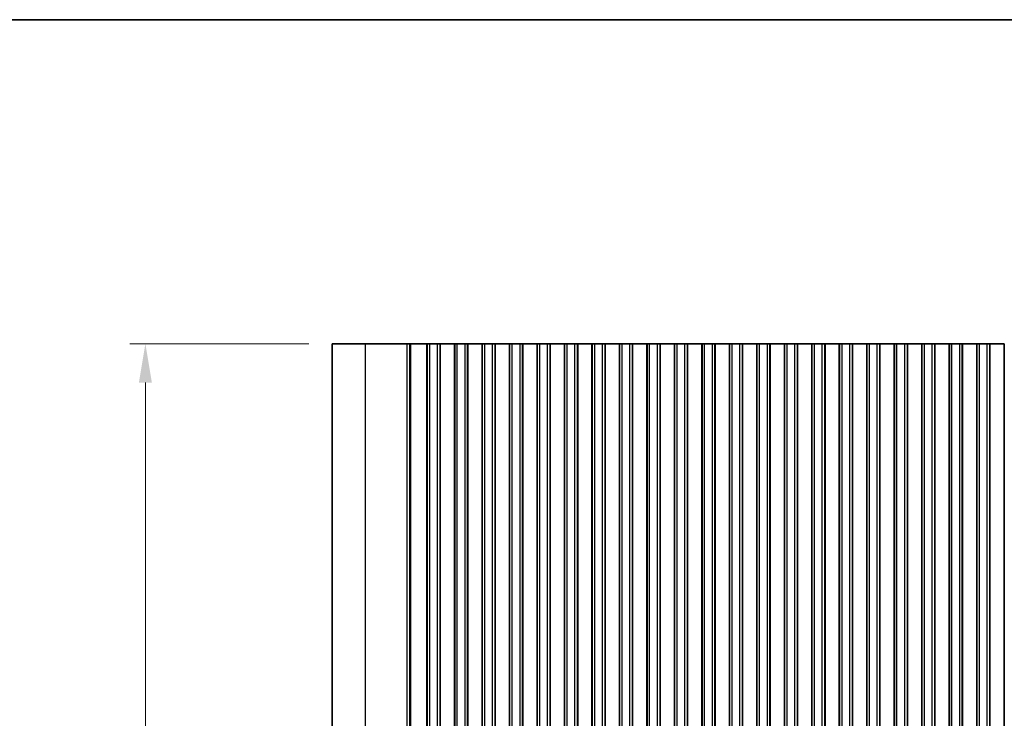
# Model space of a CAD drawing. Units: millimetres. Extents: x 0 to 6772, y 0 to 1124.
# Drawn here: x 3198 to 3388, y 708 to 843 of the extents above; entities that cross this region are included whole.
import ezdxf

# ---------------------------------------------------------------- set-up
doc = ezdxf.new("R2010")
doc.units = ezdxf.units.MM
for name, color, linetype, lineweight in [('Border (ISO)', 7, 'Continuous', 35), ('Dimension (ISO)', 7, 'Continuous', 18), ('Visible (ISO)', 7, 'Continuous', 35), ('Visible Narrow (ISO)', 7, 'Continuous', 25)]:
    doc.layers.add(name, color=color, linetype=linetype, lineweight=lineweight)
doc.styles.add('Note Text (TK)', font='txt')
doc.dimstyles.new('Default - Method 1b (TK)', dxfattribs={"dimscale": 3, "dimtxt": 2.5, "dimasz": 2.5, "dimexe": 1, "dimexo": 1.5, "dimgap": 1, "dimtad": 1, "dimtoh": 1, "dimrnd": 1e-08, "dimdsep": 46, "dimtxsty": 'Note Text (TK)', "dimcen": 0.09, "dimdle": 5, "dimclrd": 100, "dimclre": 100, "dimclrt": 7, "dimadec": 1, "dimazin": 1, "dimtfac": 1, "dimtmove": 0, "dimatfit": 3, "dimfxl": 1, "dimtolj": 1, "dimlwd": -1, "dimlwe": -1, "dimarcsym": 0})

# ---------------------------------------------------------------- blocks, each defined once
blk = doc.blocks.new('図面枠 tk図枠')
at = {"layer": 'Border (ISO)'}
blk.add_line((14.5, 289), (405.5, 289), dxfattribs=at)
blk = doc.blocks.new('*D90')
at = {"layer": 'Defpoints', "color": 0}
for p in [(3222.51, 780.5), (3258.51, 780.5), (3258.51, 573.5)]:
    blk.add_point(p, dxfattribs=at)
at = {"layer": 'Dimension (ISO)', "color": 100}
for p, q in [((3254.01, 780.5), (3219.51, 780.5)), ((3222.51, 581), (3222.51, 773)), ((3254.01, 573.5), (3219.51, 573.5))]:
    blk.add_line(p, q, dxfattribs=at)
for points in [[(3221.26, 773), (3223.76, 773), (3222.51, 780.5)], [(3221.26, 581), (3223.76, 581), (3222.51, 573.5)]]:
    blk.add_solid(points, dxfattribs=at)
at = {"layer": 'Dimension (ISO)', "color": 7, "insert": (3215.76, 669.44), "char_height": 7.5, "attachment_point": 4, "rotation": 90, "style": 'Note Text (TK)'}
blk.add_mtext('\\A1;207', dxfattribs=at)

msp = doc.modelspace()

# ---------------------------------------------------------------- linework, layer by layer
at = {"layer": 'Visible (ISO)'}
for p, q in [((3264.9604, 780.4991), (3258.5075, 780.4991)), ((3258.5075, 573.4991), (3258.5075, 780.4991)), ((3264.9604, 780.4991), (3272.9787, 780.4991)), ((3273.5029, 780.4991), (3272.9787, 780.4991)), ((3273.5029, 780.4991), (3273.7043, 780.4991)), ((3273.7102, 780.4991), (3273.7043, 780.4991)), ((3273.7102, 780.4991), (3273.8647, 780.4991)), ((3273.9249, 780.4991), (3273.8647, 780.4991)), ((3273.9249, 780.4991), (3274.0644, 780.4991)), ((3274.1246, 780.4991), (3274.0644, 780.4991)), ((3274.1246, 780.4991), (3274.2641, 780.4991)), ((3274.3243, 780.4991), (3274.2641, 780.4991)), ((3274.3243, 780.4991), (3274.4638, 780.4991)), ((3274.5239, 780.4991), (3274.4638, 780.4991)), ((3274.5239, 780.4991), (3274.6635, 780.4991)), ((3274.7236, 780.4991), (3274.6635, 780.4991)), ((3274.7236, 780.4991), (3274.8632, 780.4991)), ((3274.9233, 780.4991), (3274.8632, 780.4991)), ((3274.9233, 780.4991), (3275.0629, 780.4991)), ((3275.123, 780.4991), (3275.0629, 780.4991)), ((3275.123, 780.4991), (3275.2626, 780.4991)), ((3275.3227, 780.4991), (3275.2626, 780.4991)), ((3275.3227, 780.4991), (3275.4623, 780.4991)), ((3275.5224, 780.4991), (3275.4623, 780.4991)), ((3275.5224, 780.4991), (3275.6785, 780.4991)), ((3275.7541, 780.4991), (3275.6785, 780.4991)), ((3275.7541, 780.4991), (3275.7689, 780.4991)), ((3275.7689, 780.4991), (3276.0611, 780.4991)), ((3276.0611, 780.4991), (3276.1661, 780.4991)), ((3276.35, 780.4991), (3276.1661, 780.4991)), ((3276.35, 780.4991), (3276.4763, 780.4991)), ((3276.4763, 780.4991), (3276.7651, 780.4991)), ((3276.7651, 780.4991), (3276.7794, 780.4991)), ((3276.8382, 780.4991), (3276.7794, 780.4991)), ((3276.8382, 780.4991), (3276.8567, 780.4991)), ((3276.8575, 780.4991), (3276.8567, 780.4991)), ((3277.3575, 780.4991), (3276.8575, 780.4991)), ((3276.8575, 573.4991), (3276.8575, 780.4991)), ((3277.3575, 780.4991), (3278.8575, 780.4991)), ((3279.3575, 780.4991), (3278.8575, 780.4991)), ((3279.379, 780.4991), (3279.3575, 780.4991)), ((3279.3575, 573.4991), (3279.3575, 780.4991)), ((3279.379, 780.4991), (3279.3818, 780.4991)), ((3279.379, 573.4991), (3279.379, 780.4991)), ((3279.3818, 780.4991), (3279.5709, 780.4991)), ((3279.6884, 780.4991), (3279.5709, 780.4991)), ((3279.6884, 780.4991), (3279.7589, 780.4991)), ((3279.7589, 780.4991), (3280.021, 780.4991)), ((3280.021, 780.4991), (3280.2651, 780.4991)), ((3280.4626, 780.4991), (3280.2651, 780.4991)), ((3280.4626, 780.4991), (3280.6347, 780.4991)), ((3280.6347, 780.4991), (3280.8803, 780.4991)), ((3280.8803, 780.4991), (3281.0523, 780.4991)), ((3281.2498, 780.4991), (3281.0523, 780.4991)), ((3281.2498, 780.4991), (3281.4939, 780.4991)), ((3281.4939, 780.4991), (3281.756, 780.4991)), ((3281.756, 780.4991), (3281.8266, 780.4991)), ((3281.944, 780.4991), (3281.8266, 780.4991)), ((3281.944, 780.4991), (3282.1331, 780.4991)), ((3282.1331, 780.4991), (3282.136, 780.4991)), ((3282.1575, 780.4991), (3282.136, 780.4991)), ((3282.136, 573.4991), (3282.136, 780.4991)), ((3282.6575, 780.4991), (3282.1575, 780.4991)), ((3282.1575, 573.4991), (3282.1575, 780.4991)), ((3282.6575, 780.4991), (3284.1575, 780.4991)), ((3284.6575, 780.4991), (3284.1575, 780.4991)), ((3284.679, 780.4991), (3284.6575, 780.4991)), ((3284.6575, 573.4991), (3284.6575, 780.4991)), ((3284.679, 780.4991), (3284.6818, 780.4991)), ((3284.679, 573.4991), (3284.679, 780.4991)), ((3284.6818, 780.4991), (3284.8709, 780.4991)), ((3284.9884, 780.4991), (3284.8709, 780.4991)), ((3284.9884, 780.4991), (3285.0589, 780.4991)), ((3285.0589, 780.4991), (3285.321, 780.4991)), ((3285.321, 780.4991), (3285.5651, 780.4991)), ((3285.7626, 780.4991), (3285.5651, 780.4991)), ((3285.7626, 780.4991), (3285.9347, 780.4991)), ((3285.9347, 780.4991), (3286.1803, 780.4991)), ((3286.1803, 780.4991), (3286.3523, 780.4991)), ((3286.5498, 780.4991), (3286.3523, 780.4991)), ((3286.5498, 780.4991), (3286.7939, 780.4991)), ((3286.7939, 780.4991), (3287.056, 780.4991)), ((3287.056, 780.4991), (3287.1266, 780.4991)), ((3287.244, 780.4991), (3287.1266, 780.4991)), ((3287.244, 780.4991), (3287.4331, 780.4991)), ((3287.4331, 780.4991), (3287.436, 780.4991)), ((3287.4575, 780.4991), (3287.436, 780.4991)), ((3287.436, 573.4991), (3287.436, 780.4991)), ((3287.9575, 780.4991), (3287.4575, 780.4991)), ((3287.4575, 573.4991), (3287.4575, 780.4991)), ((3287.9575, 780.4991), (3289.4575, 780.4991)), ((3289.9575, 780.4991), (3289.4575, 780.4991)), ((3289.979, 780.4991), (3289.9575, 780.4991)), ((3289.9575, 573.4991), (3289.9575, 780.4991)), ((3289.979, 780.4991), (3289.9818, 780.4991)), ((3289.979, 573.4991), (3289.979, 780.4991)), ((3289.9818, 780.4991), (3290.1709, 780.4991)), ((3290.2884, 780.4991), (3290.1709, 780.4991)), ((3290.2884, 780.4991), (3290.3589, 780.4991)), ((3290.3589, 780.4991), (3290.621, 780.4991)), ((3290.621, 780.4991), (3290.8651, 780.4991)), ((3291.0626, 780.4991), (3290.8651, 780.4991)), ((3291.0626, 780.4991), (3291.2347, 780.4991)), ((3291.2347, 780.4991), (3291.4803, 780.4991)), ((3291.4803, 780.4991), (3291.6523, 780.4991)), ((3291.8498, 780.4991), (3291.6523, 780.4991)), ((3291.8498, 780.4991), (3292.0939, 780.4991)), ((3292.0939, 780.4991), (3292.356, 780.4991)), ((3292.356, 780.4991), (3292.4266, 780.4991)), ((3292.544, 780.4991), (3292.4266, 780.4991)), ((3292.544, 780.4991), (3292.7331, 780.4991)), ((3292.7331, 780.4991), (3292.736, 780.4991)), ((3292.7575, 780.4991), (3292.736, 780.4991)), ((3292.736, 573.4991), (3292.736, 780.4991)), ((3293.2575, 780.4991), (3292.7575, 780.4991)), ((3292.7575, 573.4991), (3292.7575, 780.4991)), ((3293.2575, 780.4991), (3294.7575, 780.4991)), ((3295.2575, 780.4991), (3294.7575, 780.4991)), ((3295.279, 780.4991), (3295.2575, 780.4991)), ((3295.2575, 573.4991), (3295.2575, 780.4991)), ((3295.279, 780.4991), (3295.2818, 780.4991)), ((3295.279, 573.4991), (3295.279, 780.4991)), ((3295.2818, 780.4991), (3295.4709, 780.4991)), ((3295.5884, 780.4991), (3295.4709, 780.4991)), ((3295.5884, 780.4991), (3295.6589, 780.4991)), ((3295.6589, 780.4991), (3295.921, 780.4991)), ((3295.921, 780.4991), (3296.1651, 780.4991)), ((3296.3626, 780.4991), (3296.1651, 780.4991)), ((3296.3626, 780.4991), (3296.5347, 780.4991)), ((3296.5347, 780.4991), (3296.7803, 780.4991)), ((3296.7803, 780.4991), (3296.9523, 780.4991)), ((3297.1498, 780.4991), (3296.9523, 780.4991)), ((3297.1498, 780.4991), (3297.3939, 780.4991)), ((3297.3939, 780.4991), (3297.656, 780.4991)), ((3297.656, 780.4991), (3297.7266, 780.4991)), ((3297.844, 780.4991), (3297.7266, 780.4991)), ((3297.844, 780.4991), (3298.0331, 780.4991)), ((3298.0331, 780.4991), (3298.036, 780.4991)), ((3298.0575, 780.4991), (3298.036, 780.4991)), ((3298.036, 573.4991), (3298.036, 780.4991)), ((3298.5575, 780.4991), (3298.0575, 780.4991)), ((3298.0575, 573.4991), (3298.0575, 780.4991)), ((3298.5575, 780.4991), (3300.0575, 780.4991)), ((3300.5575, 780.4991), (3300.0575, 780.4991)), ((3300.579, 780.4991), (3300.5575, 780.4991)), ((3300.5575, 573.4991), (3300.5575, 780.4991)), ((3300.579, 780.4991), (3300.5818, 780.4991)), ((3300.579, 573.4991), (3300.579, 780.4991)), ((3300.5818, 780.4991), (3300.7709, 780.4991)), ((3300.8884, 780.4991), (3300.7709, 780.4991)), ((3300.8884, 780.4991), (3300.9589, 780.4991)), ((3300.9589, 780.4991), (3301.221, 780.4991)), ((3301.221, 780.4991), (3301.4651, 780.4991)), ((3301.6626, 780.4991), (3301.4651, 780.4991)), ((3301.6626, 780.4991), (3301.8347, 780.4991)), ((3301.8347, 780.4991), (3302.0803, 780.4991)), ((3302.0803, 780.4991), (3302.2523, 780.4991)), ((3302.4498, 780.4991), (3302.2523, 780.4991)), ((3302.4498, 780.4991), (3302.6939, 780.4991)), ((3302.6939, 780.4991), (3302.956, 780.4991)), ((3302.956, 780.4991), (3303.0266, 780.4991)), ((3303.144, 780.4991), (3303.0266, 780.4991)), ((3303.144, 780.4991), (3303.3331, 780.4991)), ((3303.3331, 780.4991), (3303.336, 780.4991)), ((3303.3575, 780.4991), (3303.336, 780.4991)), ((3303.336, 573.4991), (3303.336, 780.4991)), ((3303.8575, 780.4991), (3303.3575, 780.4991)), ((3303.3575, 573.4991), (3303.3575, 780.4991)), ((3303.8575, 780.4991), (3305.3575, 780.4991)), ((3305.8575, 780.4991), (3305.3575, 780.4991)), ((3305.879, 780.4991), (3305.8575, 780.4991)), ((3305.8575, 573.4991), (3305.8575, 780.4991)), ((3305.879, 780.4991), (3305.8818, 780.4991)), ((3305.879, 573.4991), (3305.879, 780.4991)), ((3305.8818, 780.4991), (3306.0709, 780.4991)), ((3306.1884, 780.4991), (3306.0709, 780.4991)), ((3306.1884, 780.4991), (3306.2589, 780.4991)), ((3306.2589, 780.4991), (3306.521, 780.4991)), ((3306.521, 780.4991), (3306.7651, 780.4991)), ((3306.9626, 780.4991), (3306.7651, 780.4991)), ((3306.9626, 780.4991), (3307.1347, 780.4991)), ((3307.1347, 780.4991), (3307.3803, 780.4991)), ((3307.3803, 780.4991), (3307.5523, 780.4991)), ((3307.7498, 780.4991), (3307.5523, 780.4991)), ((3307.7498, 780.4991), (3307.9939, 780.4991)), ((3307.9939, 780.4991), (3308.256, 780.4991)), ((3308.256, 780.4991), (3308.3266, 780.4991)), ((3308.444, 780.4991), (3308.3266, 780.4991)), ((3308.444, 780.4991), (3308.6331, 780.4991)), ((3308.6331, 780.4991), (3308.636, 780.4991)), ((3308.6575, 780.4991), (3308.636, 780.4991)), ((3308.636, 573.4991), (3308.636, 780.4991)), ((3309.1575, 780.4991), (3308.6575, 780.4991)), ((3308.6575, 573.4991), (3308.6575, 780.4991)), ((3309.1575, 780.4991), (3310.6575, 780.4991)), ((3311.1575, 780.4991), (3310.6575, 780.4991)), ((3311.179, 780.4991), (3311.1575, 780.4991)), ((3311.1575, 573.4991), (3311.1575, 780.4991)), ((3311.179, 780.4991), (3311.1818, 780.4991)), ((3311.179, 573.4991), (3311.179, 780.4991)), ((3311.1818, 780.4991), (3311.3709, 780.4991)), ((3311.4884, 780.4991), (3311.3709, 780.4991)), ((3311.4884, 780.4991), (3311.5589, 780.4991)), ((3311.5589, 780.4991), (3311.821, 780.4991)), ((3311.821, 780.4991), (3312.0651, 780.4991)), ((3312.2626, 780.4991), (3312.0651, 780.4991)), ((3312.2626, 780.4991), (3312.4347, 780.4991)), ((3312.4347, 780.4991), (3312.6803, 780.4991)), ((3312.6803, 780.4991), (3312.8523, 780.4991)), ((3313.0498, 780.4991), (3312.8523, 780.4991)), ((3313.0498, 780.4991), (3313.2939, 780.4991)), ((3313.2939, 780.4991), (3313.556, 780.4991)), ((3313.556, 780.4991), (3313.6266, 780.4991)), ((3313.744, 780.4991), (3313.6266, 780.4991)), ((3313.744, 780.4991), (3313.9331, 780.4991)), ((3313.9331, 780.4991), (3313.936, 780.4991)), ((3313.9575, 780.4991), (3313.936, 780.4991)), ((3313.936, 573.4991), (3313.936, 780.4991)), ((3314.4575, 780.4991), (3313.9575, 780.4991)), ((3313.9575, 573.4991), (3313.9575, 780.4991)), ((3314.4575, 780.4991), (3315.9575, 780.4991)), ((3316.4575, 780.4991), (3315.9575, 780.4991)), ((3316.479, 780.4991), (3316.4575, 780.4991)), ((3316.4575, 573.4991), (3316.4575, 780.4991)), ((3316.479, 780.4991), (3316.4818, 780.4991)), ((3316.479, 573.4991), (3316.479, 780.4991)), ((3316.4818, 780.4991), (3316.6709, 780.4991)), ((3316.7884, 780.4991), (3316.6709, 780.4991)), ((3316.7884, 780.4991), (3316.8589, 780.4991)), ((3316.8589, 780.4991), (3317.121, 780.4991)), ((3317.121, 780.4991), (3317.3651, 780.4991)), ((3317.5626, 780.4991), (3317.3651, 780.4991)), ((3317.5626, 780.4991), (3317.7347, 780.4991)), ((3317.7347, 780.4991), (3317.9803, 780.4991)), ((3317.9803, 780.4991), (3318.1523, 780.4991)), ((3318.3498, 780.4991), (3318.1523, 780.4991)), ((3318.3498, 780.4991), (3318.5939, 780.4991)), ((3318.5939, 780.4991), (3318.856, 780.4991)), ((3318.856, 780.4991), (3318.9266, 780.4991)), ((3319.044, 780.4991), (3318.9266, 780.4991)), ((3319.044, 780.4991), (3319.2331, 780.4991)), ((3319.2331, 780.4991), (3319.236, 780.4991)), ((3319.2575, 780.4991), (3319.236, 780.4991)), ((3319.236, 573.4991), (3319.236, 780.4991)), ((3319.7575, 780.4991), (3319.2575, 780.4991)), ((3319.2575, 573.4991), (3319.2575, 780.4991)), ((3319.7575, 780.4991), (3321.2575, 780.4991)), ((3321.7575, 780.4991), (3321.2575, 780.4991)), ((3321.779, 780.4991), (3321.7575, 780.4991)), ((3321.7575, 573.4991), (3321.7575, 780.4991)), ((3321.779, 780.4991), (3321.7818, 780.4991)), ((3321.779, 573.4991), (3321.779, 780.4991)), ((3321.7818, 780.4991), (3321.9709, 780.4991)), ((3322.0884, 780.4991), (3321.9709, 780.4991)), ((3322.0884, 780.4991), (3322.1589, 780.4991)), ((3322.1589, 780.4991), (3322.421, 780.4991)), ((3322.421, 780.4991), (3322.6651, 780.4991)), ((3322.8626, 780.4991), (3322.6651, 780.4991)), ((3322.8626, 780.4991), (3323.0347, 780.4991)), ((3323.0347, 780.4991), (3323.2803, 780.4991)), ((3323.2803, 780.4991), (3323.4523, 780.4991)), ((3323.6498, 780.4991), (3323.4523, 780.4991)), ((3323.6498, 780.4991), (3323.8939, 780.4991)), ((3323.8939, 780.4991), (3324.156, 780.4991)), ((3324.156, 780.4991), (3324.2266, 780.4991)), ((3324.344, 780.4991), (3324.2266, 780.4991)), ((3324.344, 780.4991), (3324.5331, 780.4991)), ((3324.5331, 780.4991), (3324.536, 780.4991)), ((3324.5575, 780.4991), (3324.536, 780.4991)), ((3324.536, 573.4991), (3324.536, 780.4991)), ((3325.0575, 780.4991), (3324.5575, 780.4991)), ((3324.5575, 573.4991), (3324.5575, 780.4991)), ((3325.0575, 780.4991), (3326.5575, 780.4991)), ((3327.0575, 780.4991), (3326.5575, 780.4991)), ((3327.079, 780.4991), (3327.0575, 780.4991)), ((3327.0575, 573.4991), (3327.0575, 780.4991)), ((3327.079, 780.4991), (3327.0818, 780.4991)), ((3327.079, 573.4991), (3327.079, 780.4991)), ((3327.0818, 780.4991), (3327.2709, 780.4991)), ((3327.3884, 780.4991), (3327.2709, 780.4991)), ((3327.3884, 780.4991), (3327.4589, 780.4991)), ((3327.4589, 780.4991), (3327.721, 780.4991)), ((3327.721, 780.4991), (3327.9651, 780.4991)), ((3328.1626, 780.4991), (3327.9651, 780.4991)), ((3328.1626, 780.4991), (3328.3347, 780.4991)), ((3328.3347, 780.4991), (3328.5803, 780.4991)), ((3328.5803, 780.4991), (3328.7523, 780.4991)), ((3328.9498, 780.4991), (3328.7523, 780.4991)), ((3328.9498, 780.4991), (3329.1939, 780.4991)), ((3329.1939, 780.4991), (3329.456, 780.4991)), ((3329.456, 780.4991), (3329.5266, 780.4991)), ((3329.644, 780.4991), (3329.5266, 780.4991)), ((3329.644, 780.4991), (3329.8331, 780.4991)), ((3329.8331, 780.4991), (3329.836, 780.4991)), ((3329.8575, 780.4991), (3329.836, 780.4991)), ((3329.836, 573.4991), (3329.836, 780.4991)), ((3330.3575, 780.4991), (3329.8575, 780.4991)), ((3329.8575, 573.4991), (3329.8575, 780.4991)), ((3330.3575, 780.4991), (3331.8575, 780.4991)), ((3332.3575, 780.4991), (3331.8575, 780.4991)), ((3332.379, 780.4991), (3332.3575, 780.4991)), ((3332.3575, 573.4991), (3332.3575, 780.4991)), ((3332.379, 780.4991), (3332.3818, 780.4991)), ((3332.379, 573.4991), (3332.379, 780.4991)), ((3332.3818, 780.4991), (3332.5709, 780.4991)), ((3332.6884, 780.4991), (3332.5709, 780.4991)), ((3332.6884, 780.4991), (3332.7589, 780.4991)), ((3332.7589, 780.4991), (3333.021, 780.4991)), ((3333.021, 780.4991), (3333.2651, 780.4991)), ((3333.4626, 780.4991), (3333.2651, 780.4991)), ((3333.4626, 780.4991), (3333.6347, 780.4991)), ((3333.6347, 780.4991), (3333.8803, 780.4991)), ((3333.8803, 780.4991), (3334.0523, 780.4991)), ((3334.2498, 780.4991), (3334.0523, 780.4991)), ((3334.2498, 780.4991), (3334.4939, 780.4991)), ((3334.4939, 780.4991), (3334.756, 780.4991)), ((3334.756, 780.4991), (3334.8266, 780.4991)), ((3334.944, 780.4991), (3334.8266, 780.4991)), ((3334.944, 780.4991), (3335.1331, 780.4991)), ((3335.1331, 780.4991), (3335.136, 780.4991)), ((3335.1575, 780.4991), (3335.136, 780.4991)), ((3335.136, 573.4991), (3335.136, 780.4991)), ((3335.6575, 780.4991), (3335.1575, 780.4991)), ((3335.1575, 573.4991), (3335.1575, 780.4991)), ((3335.6575, 780.4991), (3337.1575, 780.4991)), ((3337.6575, 780.4991), (3337.1575, 780.4991)), ((3337.679, 780.4991), (3337.6575, 780.4991)), ((3337.6575, 573.4991), (3337.6575, 780.4991)), ((3337.679, 780.4991), (3337.6818, 780.4991)), ((3337.679, 573.4991), (3337.679, 780.4991)), ((3337.6818, 780.4991), (3337.8709, 780.4991)), ((3337.9884, 780.4991), (3337.8709, 780.4991)), ((3337.9884, 780.4991), (3338.0589, 780.4991)), ((3338.0589, 780.4991), (3338.321, 780.4991)), ((3338.321, 780.4991), (3338.5651, 780.4991)), ((3338.7626, 780.4991), (3338.5651, 780.4991)), ((3338.7626, 780.4991), (3338.9347, 780.4991)), ((3338.9347, 780.4991), (3339.1803, 780.4991)), ((3339.1803, 780.4991), (3339.3523, 780.4991)), ((3339.5498, 780.4991), (3339.3523, 780.4991)), ((3339.5498, 780.4991), (3339.7939, 780.4991)), ((3339.7939, 780.4991), (3340.056, 780.4991)), ((3340.056, 780.4991), (3340.1266, 780.4991)), ((3340.244, 780.4991), (3340.1266, 780.4991)), ((3340.244, 780.4991), (3340.4331, 780.4991)), ((3340.4331, 780.4991), (3340.436, 780.4991)), ((3340.4575, 780.4991), (3340.436, 780.4991)), ((3340.436, 573.4991), (3340.436, 780.4991)), ((3340.9575, 780.4991), (3340.4575, 780.4991)), ((3340.4575, 573.4991), (3340.4575, 780.4991)), ((3340.9575, 780.4991), (3342.4575, 780.4991)), ((3342.9575, 780.4991), (3342.4575, 780.4991)), ((3342.979, 780.4991), (3342.9575, 780.4991)), ((3342.9575, 573.4991), (3342.9575, 780.4991)), ((3342.979, 780.4991), (3342.9818, 780.4991)), ((3342.979, 573.4991), (3342.979, 780.4991)), ((3342.9818, 780.4991), (3343.1709, 780.4991)), ((3343.2884, 780.4991), (3343.1709, 780.4991)), ((3343.2884, 780.4991), (3343.3589, 780.4991)), ((3343.3589, 780.4991), (3343.621, 780.4991)), ((3343.621, 780.4991), (3343.8651, 780.4991)), ((3344.0626, 780.4991), (3343.8651, 780.4991)), ((3344.0626, 780.4991), (3344.2347, 780.4991)), ((3344.2347, 780.4991), (3344.4803, 780.4991)), ((3344.4803, 780.4991), (3344.6523, 780.4991)), ((3344.8498, 780.4991), (3344.6523, 780.4991)), ((3344.8498, 780.4991), (3345.0939, 780.4991)), ((3345.0939, 780.4991), (3345.356, 780.4991)), ((3345.356, 780.4991), (3345.4266, 780.4991)), ((3345.544, 780.4991), (3345.4266, 780.4991)), ((3345.544, 780.4991), (3345.7331, 780.4991)), ((3345.7331, 780.4991), (3345.736, 780.4991)), ((3345.7575, 780.4991), (3345.736, 780.4991)), ((3345.736, 573.4991), (3345.736, 780.4991)), ((3346.2575, 780.4991), (3345.7575, 780.4991)), ((3345.7575, 573.4991), (3345.7575, 780.4991)), ((3346.2575, 780.4991), (3347.7575, 780.4991)), ((3348.2575, 780.4991), (3347.7575, 780.4991)), ((3348.279, 780.4991), (3348.2575, 780.4991)), ((3348.2575, 573.4991), (3348.2575, 780.4991)), ((3348.279, 780.4991), (3348.2818, 780.4991)), ((3348.279, 573.4991), (3348.279, 780.4991)), ((3348.2818, 780.4991), (3348.4709, 780.4991)), ((3348.5884, 780.4991), (3348.4709, 780.4991)), ((3348.5884, 780.4991), (3348.6589, 780.4991)), ((3348.6589, 780.4991), (3348.921, 780.4991)), ((3348.921, 780.4991), (3349.1651, 780.4991)), ((3349.3626, 780.4991), (3349.1651, 780.4991)), ((3349.3626, 780.4991), (3349.5347, 780.4991)), ((3349.5347, 780.4991), (3349.7803, 780.4991)), ((3349.7803, 780.4991), (3349.9523, 780.4991)), ((3350.1498, 780.4991), (3349.9523, 780.4991)), ((3350.1498, 780.4991), (3350.3939, 780.4991)), ((3350.3939, 780.4991), (3350.656, 780.4991)), ((3350.656, 780.4991), (3350.7266, 780.4991)), ((3350.844, 780.4991), (3350.7266, 780.4991)), ((3350.844, 780.4991), (3351.0331, 780.4991)), ((3351.0331, 780.4991), (3351.036, 780.4991)), ((3351.0575, 780.4991), (3351.036, 780.4991)), ((3351.036, 573.4991), (3351.036, 780.4991)), ((3351.5575, 780.4991), (3351.0575, 780.4991)), ((3351.0575, 573.4991), (3351.0575, 780.4991)), ((3351.5575, 780.4991), (3353.0575, 780.4991)), ((3353.5575, 780.4991), (3353.0575, 780.4991)), ((3353.579, 780.4991), (3353.5575, 780.4991)), ((3353.5575, 573.4991), (3353.5575, 780.4991)), ((3353.579, 780.4991), (3353.5818, 780.4991)), ((3353.579, 573.4991), (3353.579, 780.4991)), ((3353.5818, 780.4991), (3353.7709, 780.4991)), ((3353.8884, 780.4991), (3353.7709, 780.4991)), ((3353.8884, 780.4991), (3353.9589, 780.4991)), ((3353.9589, 780.4991), (3354.221, 780.4991)), ((3354.221, 780.4991), (3354.4651, 780.4991)), ((3354.6626, 780.4991), (3354.4651, 780.4991)), ((3354.6626, 780.4991), (3354.8347, 780.4991)), ((3354.8347, 780.4991), (3355.0803, 780.4991)), ((3355.0803, 780.4991), (3355.2523, 780.4991)), ((3355.4498, 780.4991), (3355.2523, 780.4991)), ((3355.4498, 780.4991), (3355.6939, 780.4991)), ((3355.6939, 780.4991), (3355.956, 780.4991)), ((3355.956, 780.4991), (3356.0266, 780.4991)), ((3356.144, 780.4991), (3356.0266, 780.4991)), ((3356.144, 780.4991), (3356.3331, 780.4991)), ((3356.3331, 780.4991), (3356.336, 780.4991)), ((3356.3575, 780.4991), (3356.336, 780.4991)), ((3356.336, 573.4991), (3356.336, 780.4991)), ((3356.8575, 780.4991), (3356.3575, 780.4991)), ((3356.3575, 573.4991), (3356.3575, 780.4991)), ((3356.8575, 780.4991), (3358.3575, 780.4991)), ((3358.8575, 780.4991), (3358.3575, 780.4991)), ((3358.879, 780.4991), (3358.8575, 780.4991)), ((3358.8575, 573.4991), (3358.8575, 780.4991)), ((3358.879, 780.4991), (3358.8818, 780.4991)), ((3358.879, 573.4991), (3358.879, 780.4991)), ((3358.8818, 780.4991), (3359.0709, 780.4991)), ((3359.1884, 780.4991), (3359.0709, 780.4991)), ((3359.1884, 780.4991), (3359.2589, 780.4991)), ((3359.2589, 780.4991), (3359.521, 780.4991)), ((3359.521, 780.4991), (3359.7651, 780.4991)), ((3359.9626, 780.4991), (3359.7651, 780.4991)), ((3359.9626, 780.4991), (3360.1347, 780.4991)), ((3360.1347, 780.4991), (3360.3803, 780.4991)), ((3360.3803, 780.4991), (3360.5523, 780.4991)), ((3360.7498, 780.4991), (3360.5523, 780.4991)), ((3360.7498, 780.4991), (3360.9939, 780.4991)), ((3360.9939, 780.4991), (3361.256, 780.4991)), ((3361.256, 780.4991), (3361.3266, 780.4991)), ((3361.444, 780.4991), (3361.3266, 780.4991)), ((3361.444, 780.4991), (3361.6331, 780.4991)), ((3361.6331, 780.4991), (3361.636, 780.4991)), ((3361.6575, 780.4991), (3361.636, 780.4991)), ((3361.636, 573.4991), (3361.636, 780.4991)), ((3362.1575, 780.4991), (3361.6575, 780.4991)), ((3361.6575, 573.4991), (3361.6575, 780.4991)), ((3362.1575, 780.4991), (3363.6575, 780.4991)), ((3364.1575, 780.4991), (3363.6575, 780.4991)), ((3364.179, 780.4991), (3364.1575, 780.4991)), ((3364.1575, 573.4991), (3364.1575, 780.4991)), ((3364.179, 780.4991), (3364.1818, 780.4991)), ((3364.179, 573.4991), (3364.179, 780.4991)), ((3364.1818, 780.4991), (3364.3709, 780.4991)), ((3364.4884, 780.4991), (3364.3709, 780.4991)), ((3364.4884, 780.4991), (3364.5589, 780.4991)), ((3364.5589, 780.4991), (3364.821, 780.4991)), ((3364.821, 780.4991), (3365.0651, 780.4991)), ((3365.2626, 780.4991), (3365.0651, 780.4991)), ((3365.2626, 780.4991), (3365.4347, 780.4991)), ((3365.4347, 780.4991), (3365.6803, 780.4991)), ((3365.6803, 780.4991), (3365.8523, 780.4991)), ((3366.0498, 780.4991), (3365.8523, 780.4991)), ((3366.0498, 780.4991), (3366.2939, 780.4991)), ((3366.2939, 780.4991), (3366.556, 780.4991)), ((3366.556, 780.4991), (3366.6266, 780.4991)), ((3366.744, 780.4991), (3366.6266, 780.4991)), ((3366.744, 780.4991), (3366.9331, 780.4991)), ((3366.9331, 780.4991), (3366.936, 780.4991)), ((3366.9575, 780.4991), (3366.936, 780.4991)), ((3366.936, 573.4991), (3366.936, 780.4991)), ((3367.4575, 780.4991), (3366.9575, 780.4991)), ((3366.9575, 573.4991), (3366.9575, 780.4991)), ((3367.4575, 780.4991), (3368.9575, 780.4991)), ((3369.4575, 780.4991), (3368.9575, 780.4991)), ((3369.479, 780.4991), (3369.4575, 780.4991)), ((3369.4575, 573.4991), (3369.4575, 780.4991)), ((3369.479, 780.4991), (3369.4818, 780.4991)), ((3369.479, 573.4991), (3369.479, 780.4991)), ((3369.4818, 780.4991), (3369.6709, 780.4991)), ((3369.7884, 780.4991), (3369.6709, 780.4991)), ((3369.7884, 780.4991), (3369.8589, 780.4991)), ((3369.8589, 780.4991), (3370.121, 780.4991)), ((3370.121, 780.4991), (3370.3651, 780.4991)), ((3370.5626, 780.4991), (3370.3651, 780.4991)), ((3370.5626, 780.4991), (3370.7347, 780.4991)), ((3370.7347, 780.4991), (3370.9803, 780.4991)), ((3370.9803, 780.4991), (3371.1523, 780.4991)), ((3371.3498, 780.4991), (3371.1523, 780.4991)), ((3371.3498, 780.4991), (3371.5939, 780.4991)), ((3371.5939, 780.4991), (3371.856, 780.4991)), ((3371.856, 780.4991), (3371.9266, 780.4991)), ((3372.044, 780.4991), (3371.9266, 780.4991)), ((3372.044, 780.4991), (3372.2331, 780.4991)), ((3372.2331, 780.4991), (3372.236, 780.4991)), ((3372.2575, 780.4991), (3372.236, 780.4991)), ((3372.236, 573.4991), (3372.236, 780.4991)), ((3372.7575, 780.4991), (3372.2575, 780.4991)), ((3372.2575, 573.4991), (3372.2575, 780.4991)), ((3372.7575, 780.4991), (3374.2575, 780.4991)), ((3374.7575, 780.4991), (3374.2575, 780.4991)), ((3374.779, 780.4991), (3374.7575, 780.4991)), ((3374.7575, 573.4991), (3374.7575, 780.4991)), ((3374.779, 780.4991), (3374.7818, 780.4991)), ((3374.779, 573.4991), (3374.779, 780.4991)), ((3374.7818, 780.4991), (3374.9709, 780.4991)), ((3375.0884, 780.4991), (3374.9709, 780.4991)), ((3375.0884, 780.4991), (3375.1589, 780.4991)), ((3375.1589, 780.4991), (3375.421, 780.4991)), ((3375.421, 780.4991), (3375.6651, 780.4991)), ((3375.8626, 780.4991), (3375.6651, 780.4991)), ((3375.8626, 780.4991), (3376.0347, 780.4991)), ((3376.0347, 780.4991), (3376.2803, 780.4991)), ((3376.2803, 780.4991), (3376.4523, 780.4991)), ((3376.6498, 780.4991), (3376.4523, 780.4991)), ((3376.6498, 780.4991), (3376.8939, 780.4991)), ((3376.8939, 780.4991), (3377.156, 780.4991)), ((3377.156, 780.4991), (3377.2266, 780.4991)), ((3377.344, 780.4991), (3377.2266, 780.4991)), ((3377.344, 780.4991), (3377.5331, 780.4991)), ((3377.5331, 780.4991), (3377.536, 780.4991)), ((3377.5575, 780.4991), (3377.536, 780.4991)), ((3377.536, 573.4991), (3377.536, 780.4991)), ((3378.0575, 780.4991), (3377.5575, 780.4991)), ((3377.5575, 573.4991), (3377.5575, 780.4991)), ((3378.0575, 780.4991), (3379.5575, 780.4991)), ((3380.0575, 780.4991), (3379.5575, 780.4991)), ((3380.079, 780.4991), (3380.0575, 780.4991)), ((3380.0575, 573.4991), (3380.0575, 780.4991)), ((3380.079, 780.4991), (3380.0818, 780.4991)), ((3380.079, 573.4991), (3380.079, 780.4991)), ((3380.0818, 780.4991), (3380.2709, 780.4991)), ((3380.3884, 780.4991), (3380.2709, 780.4991)), ((3380.3884, 780.4991), (3380.4589, 780.4991)), ((3380.4589, 780.4991), (3380.721, 780.4991)), ((3380.721, 780.4991), (3380.9651, 780.4991)), ((3381.1626, 780.4991), (3380.9651, 780.4991)), ((3381.1626, 780.4991), (3381.3347, 780.4991)), ((3381.3347, 780.4991), (3381.5803, 780.4991)), ((3381.5803, 780.4991), (3381.7523, 780.4991)), ((3381.9498, 780.4991), (3381.7523, 780.4991)), ((3381.9498, 780.4991), (3382.1939, 780.4991)), ((3382.1939, 780.4991), (3382.456, 780.4991)), ((3382.456, 780.4991), (3382.5266, 780.4991)), ((3382.644, 780.4991), (3382.5266, 780.4991)), ((3382.644, 780.4991), (3382.8331, 780.4991)), ((3382.8331, 780.4991), (3382.836, 780.4991)), ((3382.8575, 780.4991), (3382.836, 780.4991)), ((3382.836, 573.4991), (3382.836, 780.4991)), ((3383.3575, 780.4991), (3382.8575, 780.4991)), ((3382.8575, 573.4991), (3382.8575, 780.4991)), ((3383.3575, 780.4991), (3384.8575, 780.4991)), ((3385.3575, 780.4991), (3384.8575, 780.4991)), ((3385.379, 780.4991), (3385.3575, 780.4991)), ((3385.3575, 573.4991), (3385.3575, 780.4991)), ((3385.379, 780.4991), (3385.3818, 780.4991)), ((3385.379, 573.4991), (3385.379, 780.4991)), ((3385.3818, 780.4991), (3385.5709, 780.4991)), ((3385.6884, 780.4991), (3385.5709, 780.4991)), ((3385.6884, 780.4991), (3385.7589, 780.4991)), ((3385.7589, 780.4991), (3386.021, 780.4991)), ((3386.021, 780.4991), (3386.2651, 780.4991)), ((3386.4626, 780.4991), (3386.2651, 780.4991)), ((3386.4626, 780.4991), (3386.6347, 780.4991)), ((3386.6347, 780.4991), (3386.8803, 780.4991)), ((3386.8803, 780.4991), (3387.0523, 780.4991)), ((3387.2498, 780.4991), (3387.0523, 780.4991)), ((3387.2498, 780.4991), (3387.4939, 780.4991)), ((3387.4939, 780.4991), (3387.756, 780.4991)), ((3387.756, 780.4991), (3387.8266, 780.4991)), ((3387.944, 780.4991), (3387.8266, 780.4991)), ((3387.944, 780.4991), (3388.1331, 780.4991)), ((3388.1331, 780.4991), (3388.136, 780.4991)), ((3388.1575, 780.4991), (3388.136, 780.4991)), ((3388.136, 573.4991), (3388.136, 780.4991)), ((3388.1575, 573.4991), (3388.1575, 780.4991))]:
    msp.add_line(p, q, dxfattribs=at)
at = {"layer": 'Visible Narrow (ISO)'}
for p, q in [((3264.9604, 573.4991), (3264.9604, 780.4991)), ((3272.9787, 573.4991), (3272.9787, 780.4991)), ((3273.5029, 573.4991), (3273.5029, 780.4991)), ((3273.7043, 573.4991), (3273.7043, 780.4991)), ((3276.7794, 573.4991), (3276.7794, 780.4991)), ((3277.3575, 573.4991), (3277.3575, 780.4991)), ((3278.8575, 573.4991), (3278.8575, 780.4991)), ((3282.6575, 573.4991), (3282.6575, 780.4991)), ((3284.1575, 573.4991), (3284.1575, 780.4991)), ((3287.9575, 573.4991), (3287.9575, 780.4991)), ((3289.4575, 573.4991), (3289.4575, 780.4991)), ((3293.2575, 573.4991), (3293.2575, 780.4991)), ((3294.7575, 573.4991), (3294.7575, 780.4991)), ((3298.5575, 573.4991), (3298.5575, 780.4991)), ((3300.0575, 573.4991), (3300.0575, 780.4991)), ((3303.8575, 573.4991), (3303.8575, 780.4991)), ((3305.3575, 573.4991), (3305.3575, 780.4991)), ((3309.1575, 573.4991), (3309.1575, 780.4991)), ((3310.6575, 573.4991), (3310.6575, 780.4991)), ((3314.4575, 573.4991), (3314.4575, 780.4991)), ((3315.9575, 573.4991), (3315.9575, 780.4991)), ((3319.7575, 573.4991), (3319.7575, 780.4991)), ((3321.2575, 573.4991), (3321.2575, 780.4991)), ((3325.0575, 573.4991), (3325.0575, 780.4991)), ((3326.5575, 573.4991), (3326.5575, 780.4991)), ((3330.3575, 573.4991), (3330.3575, 780.4991)), ((3331.8575, 573.4991), (3331.8575, 780.4991)), ((3335.6575, 573.4991), (3335.6575, 780.4991)), ((3337.1575, 573.4991), (3337.1575, 780.4991)), ((3340.9575, 573.4991), (3340.9575, 780.4991)), ((3342.4575, 573.4991), (3342.4575, 780.4991)), ((3346.2575, 573.4991), (3346.2575, 780.4991)), ((3347.7575, 573.4991), (3347.7575, 780.4991)), ((3351.5575, 573.4991), (3351.5575, 780.4991)), ((3353.0575, 573.4991), (3353.0575, 780.4991)), ((3356.8575, 573.4991), (3356.8575, 780.4991)), ((3358.3575, 573.4991), (3358.3575, 780.4991)), ((3362.1575, 573.4991), (3362.1575, 780.4991)), ((3363.6575, 573.4991), (3363.6575, 780.4991)), ((3367.4575, 573.4991), (3367.4575, 780.4991)), ((3368.9575, 573.4991), (3368.9575, 780.4991)), ((3372.7575, 573.4991), (3372.7575, 780.4991)), ((3374.2575, 573.4991), (3374.2575, 780.4991)), ((3378.0575, 573.4991), (3378.0575, 780.4991)), ((3379.5575, 573.4991), (3379.5575, 780.4991)), ((3383.3575, 573.4991), (3383.3575, 780.4991)), ((3384.8575, 573.4991), (3384.8575, 780.4991))]:
    msp.add_line(p, q, dxfattribs=at)

# ---------------------------------------------------------------- block references
at = {"xscale": 3, "yscale": 3, "zscale": 3}
msp.add_blockref('図面枠 tk図枠', (2743.5, -24), dxfattribs=at)

# ---------------------------------------------------------------- dimensions: what is measured, and where the dimension line sits
at = {"layer": 'Dimension (ISO)', "color": 100}
dim = msp.add_linear_dim(base=(3222.5075, 780.4991), p1=(3258.5075, 573.4991), p2=(3258.5075, 780.4991), angle=90, dimstyle='Default - Method 1b (TK)', override={"dimtoh": 0, "dimdec": 2, "dimtp": 0, "dimtm": 0, "dimtdec": 2, "dimtofl": 0, "dimatfit": 1}, dxfattribs=at)
dim.commit()
dim.dimension.update_dxf_attribs({"geometry": '*D90', "text_midpoint": (3222.5075, 676.9991), "dimtype": 160})

doc.saveas('drawing.dxf')
